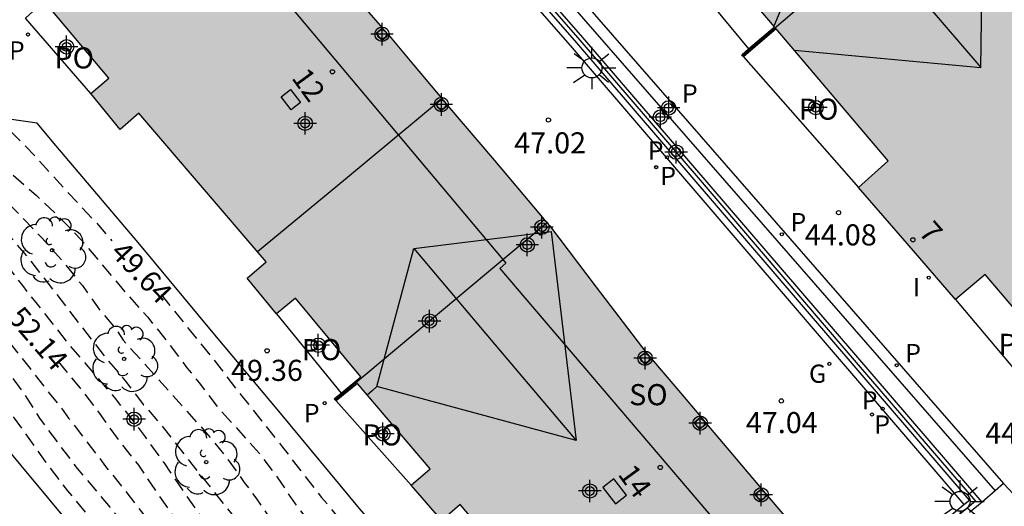
# Model space of a CAD drawing. Units: metres. Extents: x 583444 to 583798, y 4796789 to 4797041.
# Drawn here: x 583576 to 583611, y 4796940 to 4796958 of the extents above; entities that cross this region are included whole.
import ezdxf
from ezdxf.enums import TextEntityAlignment as Align

# ---------------------------------------------------------------- set-up
doc = ezdxf.new("R2010")
doc.units = ezdxf.units.M
doc.linetypes.add('TRAZOS_NORMALES', pattern=[0.75, 0.5, -0.25])
for name, color, linetype in [('020107', 3, 'Continuous'), ('020194', 31, 'TRAZOS_NORMALES'), ('020195', 30, 'TRAZOS_NORMALES'), ('020204', 9, 'Continuous'), ('020307', 24, 'Continuous'), ('020308', 9, 'Continuous'), ('060113', 4, 'Continuous'), ('060144', 9, 'Continuous'), ('070105', 6, 'Continuous'), ('070117', 9, 'Continuous'), ('080104', 9, 'Continuous'), ('080106', 1, 'Continuous'), ('080109', 9, 'Continuous'), ('080110', 9, 'Continuous'), ('080121', 9, 'Continuous'), ('080202', 9, 'Continuous'), ('080308', 9, 'Continuous'), ('080315', 9, 'Continuous'), ('080316', 9, 'Continuous'), ('100115', 4, 'Continuous'), ('100116', 71, 'Continuous'), ('100202', 3, 'Continuous'), ('210201', 9, 'Continuous'), ('210205', 4, 'Continuous'), ('210301', 9, 'Continuous'), ('210305', 4, 'Continuous'), ('230204', 9, 'Continuous'), ('230304', 9, 'Continuous'), ('250206', 9, 'Continuous'), ('270204', 9, 'Continuous'), ('270304', 9, 'Continuous'), ('990501', 21, 'Continuous'), ('C_Edificios', 5, 'Continuous'), ('Centroides', 1, 'Continuous')]:
    doc.layers.add(name, color=color, linetype=linetype)
doc.layers.add('080111', color=7, linetype='Continuous', lineweight=30)
doc.layers.add('080118', color=7, linetype='Continuous', lineweight=30)
doc.styles.add('ARIAL', font='arial.ttf', dxfattribs={"height": 1})
doc.styles.add('ARIALI', font='ariali.ttf', dxfattribs={"height": 1})
doc.styles.add('ROMANS', font='romans__.ttf', dxfattribs={"height": 1})
doc.styles.get("Standard").update_dxf_attribs({"font": 'arial.ttf'})

# ---------------------------------------------------------------- blocks, each defined once
blk = doc.blocks.new('Centroide')
for points in [[(0, -0.402), (0, 0.402)], [(0.402, 0), (-0.402, 0)]]:
    blk.add_lwpolyline(points)
for radius in [0.256, 0.159]:
    blk.add_circle((0, 0), radius)
blk = doc.blocks.new('BloquePortal')
blk.add_circle((0, 0), 0.075)
at = {"flags": 5}
blk.add_attdef('INDICE', text='', height=0.75, dxfattribs=at).set_placement((0, 0), align=Align.MIDDLE_CENTER)
blk = doc.blocks.new('ARBOL')
blk.add_circle((0, 0), 0.0587)
for centre, radius, start, end in [((-0.28, 0.855), 0.3, 359.2878, 173.6078), ((0.097, 0.97), 0.21, 23.1565, 160.4665), ((0.438, 0.881), 0.24, 301.578, 139.328), ((-0.564, 0.381), 0.532, 92.28, 254.58), ((0.656, 0.288), 0.443, 319.8556, 114.7656), ((-0.091, 0.321), 0.12, 119.14, 310.56), ((0.819, -0.249), 0.383, 235.5275, 62.0275), ((-0.556, -0.339), 0.555, 142.64, 266.54), ((-0.039, -0.384), 0.21, 189.64, 323.88), ((0.299, -0.624), 0.532, 224.67, 0.24), ((-0.301, -0.676), 0.45, 213.78, 295.32)]:
    blk.add_arc(centre, radius, start, end)
blk = doc.blocks.new('REGAS')
blk.add_circle((0, 0), 0.055)
blk = doc.blocks.new('PLUVI3')
blk.add_circle((0, 0), 0.055)
blk = doc.blocks.new('PLUVI1')
blk.add_circle((0, 0), 0.055)
blk = doc.blocks.new('COTAPU')
blk.add_circle((0, 0), 0.075)
blk = doc.blocks.new('REIND')
blk.add_circle((0, 0), 0.055)
blk = doc.blocks.new('FAROLA')
for p, q in [((0, 0.355), (0, 0.755)), ((-0.63, 0.51), (-0.255, 0.245)), ((0.605, 0.49), (0.276, 0.223)), ((-0.355, 0), (-0.895, 0)), ((0.355, 0), (0.855, 0)), ((-0.65, -0.52), (-0.255, -0.24)), ((0.585, -0.52), (0.256, -0.246)), ((0, -0.355), (0, -0.755))]:
    blk.add_line(p, q)
blk.add_circle((0, 0), 0.355)

msp = doc.modelspace()

# ---------------------------------------------------------------- hatches: boundary and pattern name
at = {"layer": '990501'}
for points in [[(583598.498, 4796960.979), (583596.696, 4796963.056), (583594.895, 4796965.132), (583595.339, 4796965.513), (583595.784, 4796965.894), (583593.819, 4796968.202), (583591.852, 4796970.509), (583594.685, 4796972.936), (583597.519, 4796975.364), (583598.173, 4796975.892), (583599.059, 4796976.604), (583600.709, 4796974.693), (583602.165, 4796973.005), (583602.377, 4796972.77), (583603.51, 4796971.434), (583604.643, 4796970.098), (583604.855, 4796969.863), (583605.829, 4796968.712), (583606.803, 4796967.561), (583607.015, 4796967.326), (583608.636, 4796965.451), (583610.372, 4796963.444), (583611.99, 4796961.315), (583613.564, 4796959.245), (583613.776, 4796959.01), (583614.818, 4796957.793), (583615.861, 4796956.576), (583616.073, 4796956.341), (583617.164, 4796955.072), (583618.468, 4796953.568), (583619.924, 4796951.874), (583621.592, 4796949.944), (583618.059, 4796946.924), (583614.526, 4796943.904), (583610.576, 4796948.54), (583609.525, 4796947.644), (583607.796, 4796949.636), (583606.068, 4796951.628), (583607.13, 4796952.582), (583603.134, 4796957.271), (583601.972, 4796956.28), (583601.914, 4796956.349), (583603.083, 4796957.345), (583601.224, 4796959.527), (583599.365, 4796961.709), (583598.932, 4796961.344)], [(583600.455, 4796943.474), (583600.661, 4796943.227), (583601.589, 4796942.136), (583602.62, 4796940.921), (583602.826, 4796940.674), (583604.346, 4796938.888), (583606.18, 4796936.73), (583602.925, 4796933.955), (583599.67, 4796931.179), (583597.486, 4796933.776), (583596.797, 4796933.197), (583595.735, 4796934.46), (583596.424, 4796935.039), (583591.891, 4796940.359), (583591.241, 4796939.796), (583590.157, 4796941.048), (583590.822, 4796941.624), (583588.238, 4796944.666), (583587.488, 4796944.045), (583587.417, 4796944.117), (583588.357, 4796944.895), (583586.036, 4796947.699), (583585.358, 4796947.138), (583584.312, 4796948.402), (583584.988, 4796948.982), (583580.467, 4796954.268), (583579.796, 4796953.695), (583578.759, 4796954.973), (583579.399, 4796955.515), (583577.087, 4796958.259), (583580.429, 4796960.938), (583583.77, 4796963.617), (583587.063, 4796959.694), (583587.269, 4796959.447), (583588.151, 4796958.434), (583589.135, 4796957.299), (583589.341, 4796957.052), (583590.239, 4796955.986), (583591.24, 4796954.796), (583591.445, 4796954.549), (583593.114, 4796952.584), (583594.884, 4796950.496), (583595.074, 4796950.273), (583596.738, 4796948.082), (583598.498, 4796945.779), (583598.704, 4796945.532), (583599.528, 4796944.565)]]:
    msp.add_hatch(color=256, dxfattribs=at).paths.add_polyline_path(points, flags=0)

# ---------------------------------------------------------------- linework, layer by layer
at = {"layer": '020107', "flags": 128}
msp.add_lwpolyline([(583587.539, 4796967.648), (583610.931, 4796940.841)], dxfattribs=at)
at = {"layer": '020194', "flags": 128}
for points, elevation in [([(583561.901, 4796955.935), (583562.056, 4796955.785), (583563.786, 4796954.486), (583564.744, 4796953.88), (583566.526, 4796952.649), (583568.424, 4796951.368), (583571.04, 4796949.399), (583571.929, 4796948.763), (583572.621, 4796948.305), (583574.231, 4796946.869), (583574.977, 4796946.074), (583575.705, 4796945.209), (583576.362, 4796944.321), (583576.951, 4796943.39), (583578.268, 4796941.641), (583579.722, 4796939.923), (583580.391, 4796939.071), (583580.795, 4796938.584), (583581.42, 4796937.698), (583582.017, 4796936.785), (583582.535, 4796935.839), (583582.959, 4796934.878), (583583.205, 4796933.811), (583583.31, 4796932.758), (583583.45, 4796932.344), (583583.533, 4796931.954), (583583.273, 4796930.745), (583583.379, 4796930.573), (583583.516, 4796930.421), (583584.485, 4796929.574), (583586.164, 4796928.205), (583586.728, 4796927.833), (583587.639, 4796927.171), (583589.361, 4796925.798), (583589.513, 4796925.658), (583590.435, 4796924.683), (583591.058, 4796923.728), (583592.003, 4796921.747), (583592.543, 4796920.795), (583593.052, 4796919.79), (583593.308, 4796919.193), (583593.35, 4796918.99), (583593.498, 4796917.949), (583593.52, 4796917.202)], 53.14), ([(583563.603, 4796955.926), (583564.005, 4796955.73), (583564.905, 4796955.085), (583567.677, 4796953.197), (583568.61, 4796952.508), (583569.454, 4796951.857), (583571.251, 4796950.572), (583572.125, 4796949.908), (583572.941, 4796949.192), (583573.726, 4796948.437), (583574.485, 4796947.703), (583575.223, 4796946.914), (583576.591, 4796945.195), (583577.268, 4796944.32), (583577.708, 4796943.795), (583577.962, 4796943.435), (583579.28, 4796941.715), (583579.942, 4796940.899), (583580.603, 4796940.04), (583581.227, 4796939.171), (583581.613, 4796938.683), (583582.541, 4796937.414), (583583.343, 4796936.377), (583583.96, 4796935.47), (583584.234, 4796934.887), (583584.277, 4796934.664), (583584.225, 4796934.047), (583584.237, 4796933.836), (583584.305, 4796933.409), (583584.399, 4796933.206), (583584.534, 4796933.019), (583585.227, 4796932.246), (583585.549, 4796931.744), (583585.063, 4796930.61), (583585.18, 4796930.438), (583586.25, 4796929.66), (583587.203, 4796929.081), (583590.574, 4796926.874), (583591.581, 4796926.04), (583591.725, 4796925.879), (583592.408, 4796925.013), (583593.158, 4796923.881), (583593.678, 4796922.911), (583593.761, 4796922.686), (583593.805, 4796922.478), (583594.173, 4796921.197), (583594.723, 4796919.793), (583595.014, 4796918.509), (583595.141, 4796917.422), (583595.237, 4796915.51)], 52.64), ([(583566.771, 4796955.575), (583567.469, 4796954.948), (583568.18, 4796954.435), (583569.766, 4796953.626), (583570.75, 4796953.18), (583571.691, 4796952.618), (583572.438, 4796952.106), (583574.156, 4796950.567), (583574.933, 4796949.779), (583575.687, 4796948.972), (583576.316, 4796948.142), (583578.108, 4796945.881), (583578.862, 4796945.022), (583579.578, 4796944.171), (583580.265, 4796943.319), (583580.683, 4796942.771), (583581.349, 4796941.848), (583582.626, 4796939.983), (583584.691, 4796937.299), (583585.394, 4796936.409), (583586.165, 4796935.539), (583586.843, 4796934.642), (583588.067, 4796932.78), (583588.475, 4796932.228), (583588.84, 4796931.528), (583588.834, 4796931.462), (583588.564, 4796930.801), (583588.378, 4796930.454), (583589.218, 4796930.078), (583590.198, 4796929.581), (583591.164, 4796929.024), (583593.886, 4796927.061), (583594.758, 4796926.368), (583595.706, 4796925.679), (583596.554, 4796924.947), (583596.68, 4796924.787), (583596.793, 4796924.596), (583596.878, 4796924.38), (583597.214, 4796923.319), (583597.384, 4796922.217), (583597.486, 4796921.121), (583597.564, 4796920.05), (583597.564, 4796917.933), (583597.588, 4796917.705)], 51.64), ([(583568.289, 4796955.138), (583569.773, 4796954.54), (583570.778, 4796954.095), (583571.716, 4796953.55), (583572.625, 4796952.902), (583573.519, 4796952.234), (583574.32, 4796951.527), (583575.151, 4796950.728), (583576.56, 4796949.083), (583579.257, 4796945.611), (583579.99, 4796944.745), (583580.632, 4796943.906), (583581.326, 4796943.103), (583582.722, 4796941.324), (583584.839, 4796938.676), (583585.608, 4796937.776), (583586.986, 4796935.947), (583587.678, 4796935.058), (583589.207, 4796932.823), (583589.896, 4796931.946), (583590.21, 4796931.471), (583590.21, 4796931.303), (583590.064, 4796930.292), (583592.553, 4796929.062), (583594.388, 4796927.848), (583595.148, 4796927.31), (583596.106, 4796926.666), (583597.05, 4796926.007), (583597.549, 4796925.602), (583598.339, 4796924.721), (583598.583, 4796924.357), (583598.813, 4796923.784), (583598.992, 4796922.719), (583599.071, 4796921.641), (583599.103, 4796920.529), (583599.096, 4796919.119)], 51.14), ([(583561.253, 4796954.852), (583561.871, 4796954.473), (583562.832, 4796953.845), (583565.572, 4796951.976), (583566.478, 4796951.351), (583568.341, 4796949.98), (583569.31, 4796949.421), (583570.254, 4796948.836), (583570.665, 4796948.6), (583571.591, 4796947.993), (583572.498, 4796947.314), (583573.297, 4796946.613), (583574.062, 4796945.837), (583574.805, 4796944.999), (583575.542, 4796944.102), (583577.26, 4796941.708), (583577.92, 4796940.849), (583578.65, 4796939.982), (583579.649, 4796938.756), (583579.91, 4796938.392), (583580.064, 4796938.25), (583580.312, 4796937.937), (583580.916, 4796936.988), (583581.321, 4796935.95), (583581.332, 4796935.738), (583581.31, 4796935.086), (583581.208, 4796934.008), (583581.142, 4796933.578), (583581.112, 4796932.946), (583581.059, 4796932.743), (583580.716, 4796931.758), (583580.794, 4796931.554), (583580.988, 4796931.179), (583581.113, 4796931.016), (583581.882, 4796930.157), (583582.734, 4796929.391), (583584.541, 4796928.002), (583585.429, 4796927.341), (583586.355, 4796926.686), (583587.233, 4796925.979), (583587.544, 4796925.694), (583588.318, 4796924.844), (583588.915, 4796923.966), (583589.579, 4796922.761)], 53.64), ([(583571.101, 4796954.741), (583571.987, 4796954.144), (583572.823, 4796953.556), (583574.583, 4796952.223), (583575.413, 4796951.464), (583576.21, 4796950.672), (583577.018, 4796949.828), (583577.775, 4796948.984), (583578.452, 4796948.141), (583579.077, 4796947.266), (583579.665, 4796946.564), (583579.905, 4796946.206), (583582.847, 4796942.925), (583583.558, 4796942.066), (583584.211, 4796941.148), (583584.626, 4796940.593), (583585.261, 4796939.659), (583585.944, 4796938.759), (583586.644, 4796937.937), (583587.347, 4796937.042), (583587.635, 4796936.709), (583588.346, 4796935.831), (583589.021, 4796934.956), (583589.752, 4796934.125), (583590.533, 4796933.281), (583592.283, 4796931.247), (583592.143, 4796930.051), (583592.573, 4796929.737), (583593.549, 4796929.227), (583594.521, 4796928.665), (583595.477, 4796928.174), (583597.429, 4796927.055), (583598.4, 4796926.476), (583599.313, 4796925.827), (583599.472, 4796925.678), (583600.116, 4796924.85), (583600.205, 4796924.625), (583600.43, 4796923.791), (583600.559, 4796922.646), (583600.532, 4796920.448)], 50.64), ([(583573.107, 4796954.458), (583573.414, 4796954.127), (583575.124, 4796952.781), (583575.973, 4796952.081), (583576.816, 4796951.348), (583577.633, 4796950.576), (583578.409, 4796949.771), (583580.02, 4796947.859), (583580.776, 4796947.017), (583581.47, 4796946.157), (583582.171, 4796945.224), (583582.613, 4796944.687), (583583.261, 4796943.829), (583584.74, 4796942.189), (583585.383, 4796941.332), (583586.024, 4796940.385), (583587.252, 4796938.77), (583588.704, 4796937.051), (583589.448, 4796936.134), (583590.803, 4796934.346), (583591.546, 4796933.486), (583592.283, 4796932.711), (583592.914, 4796932.08), (583593.39, 4796931.627), (583593.912, 4796931.263), (583594.105, 4796931.075), (583594.126, 4796930.87), (583593.89, 4796929.757), (583593.972, 4796929.631), (583594.505, 4796929.322), (583595.498, 4796928.797), (583597.307, 4796927.974), (583598.283, 4796927.485), (583600.363, 4796926.725), (583601.367, 4796926.336), (583601.786, 4796926.137), (583602.3, 4796925.761), (583602.439, 4796925.559), (583602.529, 4796925.363), (583602.576, 4796925.154), (583602.587, 4796924.946), (583602.502, 4796923.605), (583602.334, 4796922.522), (583602.291, 4796921.957)], 50.14)]:
    msp.add_lwpolyline(points, dxfattribs=dict(at, elevation=elevation))
at = {"layer": '020195', "flags": 128}
for points, elevation in [([(583575.329, 4796954.144), (583575.673, 4796953.861), (583576.84, 4796952.672), (583577.541, 4796951.885), (583579.024, 4796950.292), (583579.504, 4796949.739)], 49.64), ([(583581.253, 4796947.82), (583583.396, 4796945.173), (583583.512, 4796945.005), (583584.191, 4796944.135), (583585.579, 4796942.395), (583586.963, 4796940.611), (583590.566, 4796936.331), (583591.258, 4796935.563), (583591.891, 4796934.706), (583592.559, 4796933.845), (583592.939, 4796933.32), (583593.688, 4796932.532), (583594.606, 4796931.847), (583596.646, 4796930.567), (583596.173, 4796929.552), (583596.177, 4796929.494), (583596.292, 4796929.373), (583597.137, 4796929.207)], 49.64), ([(583577.59, 4796945.442), (583578.369, 4796944.5), (583579.065, 4796943.597), (583579.744, 4796942.64), (583580.451, 4796941.753), (583581.097, 4796940.782), (583581.746, 4796939.856), (583582.412, 4796938.959), (583583.824, 4796937.195), (583584.493, 4796936.264), (583585.093, 4796935.272), (583585.753, 4796934.336), (583586.899, 4796932.476), (583587.255, 4796931.602), (583586.847, 4796930.524), (583587.007, 4796930.377), (583587.333, 4796930.129), (583588.312, 4796929.621), (583589.277, 4796929.091), (583590.238, 4796928.456), (583591.151, 4796927.804), (583593.539, 4796925.988), (583594.247, 4796925.227), (583594.677, 4796924.663), (583595.143, 4796923.914), (583595.371, 4796923.291), (583595.64, 4796922.215), (583596.047, 4796920.242), (583596.289, 4796919.196), (583596.443, 4796917.906), (583596.494, 4796916.721)], 52.14)]:
    msp.add_lwpolyline(points, dxfattribs=dict(at, elevation=elevation))
at = {"layer": '060113', "flags": 128}
msp.add_lwpolyline([(583562.436, 4796995.334), (583570.072, 4796986.518), (583578.205, 4796977.08), (583585.841, 4796968.268), (583585.899, 4796968.2), (583590.697, 4796962.524), (583595.808, 4796956.682), (583609.821, 4796940.357)], dxfattribs=at)
at = {"layer": '060144', "flags": 128}
msp.add_lwpolyline([(583587.153, 4796967.326), (583591.048, 4796962.708), (583596.159, 4796956.867), (583600.366, 4796951.976), (583605.551, 4796945.919), (583610.23, 4796940.474), (583608.932, 4796939.385), (583607.635, 4796938.296)], dxfattribs=at)
at = {"layer": '070105', "flags": 128}
for points in [[(583609.821, 4796940.357), (583610.014, 4796940.517), (583596.052, 4796956.774), (583590.941, 4796962.616), (583587.044, 4796967.235), (583587.153, 4796967.326), (583587.261, 4796967.416)], [(583610.472, 4796940.444), (583596.264, 4796956.959), (583591.155, 4796962.8), (583587.261, 4796967.416)], [(583614.526, 4796943.904), (583611.914, 4796940.375), (583611.237, 4796941.099), (583611.234, 4796941.102)], [(583611.234, 4796941.102), (583610.931, 4796940.841)], [(583610.931, 4796940.841), (583610.472, 4796940.444)], [(583607.635, 4796938.296), (583607.508, 4796938.436), (583609.821, 4796940.357)], [(583610.472, 4796940.444), (583610.024, 4796940.074)]]:
    msp.add_lwpolyline(points, dxfattribs=at)
at = {"layer": '070117', "flags": 128}
for points in [[(583589.135, 4796957.299), (583588.901, 4796957.105), (583589.105, 4796956.858), (583589.341, 4796957.053)], [(583591.24, 4796954.796), (583591.005, 4796954.602), (583591.21, 4796954.355), (583591.445, 4796954.549)], [(583595.074, 4796950.273), (583594.74, 4796949.938), (583594.618, 4796950.082), (583594.55, 4796950.161), (583594.884, 4796950.496)], [(583598.498, 4796945.779), (583598.263, 4796945.585), (583598.468, 4796945.338), (583598.704, 4796945.533)], [(583600.66, 4796943.228), (583600.425, 4796943.033), (583600.22, 4796943.28), (583600.455, 4796943.474)], [(583602.825, 4796940.675), (583602.59, 4796940.48), (583602.385, 4796940.727), (583602.62, 4796940.921)]]:
    msp.add_lwpolyline(points, dxfattribs=at)
at = {"layer": '080104', "flags": 128}
msp.add_lwpolyline([(583582.311, 4796962.298), (583593.413, 4796949.073), (583593.523, 4796948.942), (583593.302, 4796948.749), (583595.497, 4796946.179), (583604.517, 4796935.618)], dxfattribs=at)
at = {"layer": '080106', "flags": 128}
for points in [[(583585.858, 4796955.115), (583586.215, 4796954.654), (583585.88, 4796954.396), (583585.523, 4796954.857), (583585.858, 4796955.115)], [(583596.97, 4796940.961), (583597.419, 4796940.388), (583597.812, 4796940.697), (583597.363, 4796941.27), (583596.97, 4796940.961)]]:
    msp.add_lwpolyline(points, dxfattribs=at)
at = {"layer": '080109', "flags": 128}
for points in [[(583605.058, 4796962.158), (583607.74, 4796959.028), (583610.422, 4796955.898)], [(583591.255, 4796954.778), (583587.814, 4796951.931), (583584.682, 4796949.34)], [(583590.242, 4796949.466), (583593.13, 4796946.054), (583596.018, 4796942.641)]]:
    msp.add_lwpolyline(points, dxfattribs=at)
at = {"layer": '080110', "flags": 128}
for points in [[(583603.786, 4796956.506), (583610.422, 4796955.898), (583610.518, 4796962.578), (583609.97, 4796963.186), (583605.058, 4796962.158), (583603.062, 4796957.37)], [(583603.035, 4796957.304), (583602.959, 4796957.122)], [(583588.931, 4796944.556), (583590.242, 4796949.466), (583595.131, 4796950.06), (583596.018, 4796942.641), (583588.931, 4796944.556)], [(583588.931, 4796944.556), (583588.76, 4796944.405), (583588.589, 4796944.253)]]:
    msp.add_lwpolyline(points, dxfattribs=at)
at = {"layer": '080111', "flags": 128}
for points in [[(583602.156, 4796956.555), (583603.083, 4796957.345), (583601.224, 4796959.527), (583599.365, 4796961.709), (583598.932, 4796961.344), (583598.498, 4796960.979)], [(583587.269, 4796959.447), (583588.151, 4796958.434), (583589.135, 4796957.299)], [(583578.759, 4796954.973), (583579.399, 4796955.515), (583577.087, 4796958.259)], [(583589.135, 4796957.299), (583589.341, 4796957.053)], [(583589.341, 4796957.053), (583590.239, 4796955.986), (583591.24, 4796954.796)], [(583606.068, 4796951.628), (583607.13, 4796952.582), (583603.134, 4796957.271), (583601.972, 4796956.28)], [(583601.943, 4796956.314), (583601.914, 4796956.349), (583602.156, 4796956.555)], [(583601.972, 4796956.28), (583601.943, 4796956.314)], [(583585.358, 4796947.138), (583584.312, 4796948.402), (583584.988, 4796948.982), (583580.467, 4796954.268), (583579.796, 4796953.695), (583578.759, 4796954.973)], [(583591.24, 4796954.796), (583591.445, 4796954.549)], [(583591.445, 4796954.549), (583593.114, 4796952.584), (583594.884, 4796950.496)], [(583609.525, 4796947.644), (583607.796, 4796949.636), (583606.068, 4796951.628)], [(583594.884, 4796950.496), (583594.979, 4796950.385)], [(583594.979, 4796950.385), (583595.074, 4796950.273)], [(583595.074, 4796950.273), (583596.738, 4796948.082), (583598.498, 4796945.779)], [(583614.526, 4796943.904), (583610.576, 4796948.54), (583609.525, 4796947.644)], [(583587.663, 4796944.32), (583588.357, 4796944.895), (583586.036, 4796947.699), (583585.358, 4796947.138)], [(583598.498, 4796945.779), (583598.704, 4796945.533)], [(583598.704, 4796945.533), (583599.528, 4796944.565), (583600.455, 4796943.474)], [(583590.157, 4796941.048), (583590.822, 4796941.624), (583588.238, 4796944.666), (583587.488, 4796944.045)], [(583587.453, 4796944.081), (583587.417, 4796944.117), (583587.663, 4796944.32)], [(583587.488, 4796944.045), (583587.453, 4796944.081)], [(583600.455, 4796943.474), (583600.66, 4796943.228)], [(583600.66, 4796943.228), (583601.589, 4796942.136), (583602.62, 4796940.921)], [(583596.797, 4796933.197), (583595.735, 4796934.46), (583596.424, 4796935.039), (583591.891, 4796940.359), (583591.241, 4796939.796), (583590.157, 4796941.048)], [(583602.62, 4796940.921), (583602.825, 4796940.675)], [(583602.825, 4796940.675), (583604.346, 4796938.888), (583605.97, 4796936.977)]]:
    msp.add_lwpolyline(points, dxfattribs=at)
at = {"layer": '080118', "flags": 128}
for points in [[(583610.338, 4796963.48), (583609.98, 4796963.175), (583608.369, 4796961.799), (583601.943, 4796956.314)], [(583587.453, 4796944.081), (583593.413, 4796949.073), (583594.618, 4796950.082), (583594.979, 4796950.385)]]:
    msp.add_lwpolyline(points, dxfattribs=at)
at = {"layer": '080121', "flags": 128}
for points in [[(583598.498, 4796960.979), (583602.156, 4796956.555)], [(583578.759, 4796954.973), (583576.431, 4796957.654), (583577.087, 4796958.259)], [(583601.972, 4796956.28), (583604.077, 4796953.898), (583606.068, 4796951.628)], [(583609.525, 4796947.644), (583613.47, 4796942.962), (583614.526, 4796943.904)], [(583585.358, 4796947.138), (583587.663, 4796944.32)], [(583587.488, 4796944.045), (583590.157, 4796941.048)]]:
    msp.add_lwpolyline(points, dxfattribs=at)
at = {"layer": '100115', "flags": 128}
msp.add_lwpolyline([(583587.845, 4796967.904), (583611.234, 4796941.102)], dxfattribs=at)
at = {"layer": '100116', "flags": 128}
for points in [[(583596.647, 4796930.567), (583593.91, 4796933.779), (583590.836, 4796937.323), (583588.317, 4796940.222), (583585.505, 4796943.605), (583583.103, 4796946.468), (583580.494, 4796949.599), (583577.506, 4796953.127), (583576.838, 4796953.919), (583567.813, 4796955.205), (583567.562, 4796955.504)], [(583579.03, 4796934.746), (583580.203, 4796937.034), (583572.333, 4796946.466), (583561.766, 4796952.956)]]:
    msp.add_lwpolyline(points, dxfattribs=at)

# ---------------------------------------------------------------- block references
at = {"layer": '020204', "rotation": 359.9987685839998}
for p in [(583595.037, 4796954.029, 47.022), (583605.358, 4796950.736, 44.079), (583585.025, 4796945.824, 49.356), (583603.323, 4796944.043, 47.039)]:
    msp.add_blockref('COTAPU', p, dxfattribs=at)
at = {"layer": '080202', "rotation": 359.9987685839998}
for p in [(583587.349, 4796955.743), (583608.004, 4796949.77), (583599.014, 4796941.677)]:
    msp.add_blockref('BloquePortal', p, dxfattribs=at)
at = {"layer": '100202', "rotation": 359.9987685839998}
for p in [(583577.375, 4796949.398), (583579.935, 4796945.538), (583582.859, 4796941.867)]:
    msp.add_blockref('ARBOL', p, dxfattribs=at)
at = {"layer": '210201', "rotation": 359.9987685839998}
for p in [(583598.871, 4796952.352, 47.053), (583606.548, 4796943.561, 47.037)]:
    msp.add_blockref('PLUVI1', p, dxfattribs=at)
at = {"layer": '210205', "rotation": 359.9987685839998}
for p in [(583576.518, 4796957.067, 49.186), (583599.482, 4796954.54, 44.072), (583599.257, 4796952.702, 46.981), (583603.341, 4796949.967, 44.079), (583607.426, 4796945.312, 44.054), (583587.075, 4796943.962, 49.348), (583606.926, 4796943.77, 46.996)]:
    msp.add_blockref('PLUVI3', p, dxfattribs=at)
at = {"layer": '230204', "rotation": 359.9987685839998}
msp.add_blockref('REGAS', (583605.031, 4796945.361, 47.039), dxfattribs=at)
at = {"layer": '250206', "rotation": 359.9987685839998}
for p in [(583596.583, 4796955.88), (583609.682, 4796940.473)]:
    msp.add_blockref('FAROLA', p, dxfattribs=at)
at = {"layer": '270204', "rotation": 359.9987685839998}
msp.add_blockref('REIND', (583608.57, 4796948.426, 44.157), dxfattribs=at)
at = {"layer": 'C_Edificios', "rotation": 359.9987685839998}
for p in [(583586.379, 4796953.91), (583596.508, 4796940.841)]:
    msp.add_blockref('Centroide', p, dxfattribs=at)
at = {"layer": 'Centroides', "rotation": 359.9987685839998}
for p in [(583589.115, 4796957.079), (583577.892, 4796956.629), (583591.226, 4796954.579), (583599.315, 4796954.459), (583604.551, 4796954.469), (583599.018, 4796954.129), (583599.579, 4796952.89), (583594.805, 4796950.22), (583594.285, 4796949.59), (583590.805, 4796946.881), (583586.847, 4796946.021), (583598.474, 4796945.561), (583580.292, 4796943.392), (583600.436, 4796943.251), (583589.148, 4796942.872), (583602.605, 4796940.702)]:
    msp.add_blockref('Centroide', p, dxfattribs=at)

# ---------------------------------------------------------------- texts
at = {"layer": '020307', "style": 'ARIALI'}
for s, rotation, p in [('49.64', 313.5338, (583579.413, 4796949.282)), ('52.14', 310.8318, (583575.766, 4796946.987))]:
    msp.add_text(s, height=0.75, rotation=rotation, dxfattribs=at).set_placement(p)
at = {"layer": '020308', "style": 'ARIAL'}
for s, p in [('47.02', (583593.819, 4796952.841)), ('44.08', (583604.162, 4796949.57)), ('49.36', (583583.742, 4796944.754)), ('47.04', (583602.061, 4796942.897)), ('44.16', (583610.58, 4796942.525))]:
    msp.add_text(s, height=0.75, rotation=359.9988, dxfattribs=at).set_placement(p)
at = {"layer": '080308', "style": 'ARIALI'}
for s, rotation, p in [('12', 305.9988, (583585.87, 4796955.525)), ('7', 311.3988, (583608.179, 4796950.013)), ('14', 305.9988, (583597.481, 4796941.435))]:
    msp.add_text(s, height=0.75, rotation=rotation, dxfattribs=at).set_placement(p)
at = {"layer": '080315', "style": 'ARIAL'}
msp.add_text('SO', height=0.75, rotation=359.9988, dxfattribs=at).set_placement((583597.908, 4796943.89))
at = {"layer": '080316', "style": 'ARIAL'}
for p in [(583577.459, 4796955.861), (583603.948, 4796954.04), (583586.258, 4796945.491), (583611.048, 4796945.68), (583588.418, 4796942.461)]:
    msp.add_text('PO', height=0.75, rotation=359.9988, dxfattribs=at).set_placement(p)
at = {"layer": '210301', "style": 'ROMANS'}
for p in [(583599.016, 4796951.713), (583606.631, 4796942.879)]:
    msp.add_text('P', height=0.65, rotation=359.9988, dxfattribs=at).set_placement(p)
at = {"layer": '210305', "style": 'ROMANS'}
for p in [(583575.839, 4796956.177), (583599.788, 4796954.646), (583598.57, 4796952.622), (583603.647, 4796950.073), (583607.732, 4796945.418), (583606.183, 4796943.739), (583586.331, 4796943.286)]:
    msp.add_text('P', height=0.65, rotation=359.9988, dxfattribs=at).set_placement(p)
at = {"layer": '230304', "style": 'ROMANS'}
msp.add_text('G', height=0.65, rotation=359.9988, dxfattribs=at).set_placement((583604.307, 4796944.685))
at = {"layer": '270304', "style": 'ROMANS'}
msp.add_text('I', height=0.65, rotation=359.9988, dxfattribs=at).set_placement((583608.007, 4796947.762))

doc.saveas('drawing.dxf')
